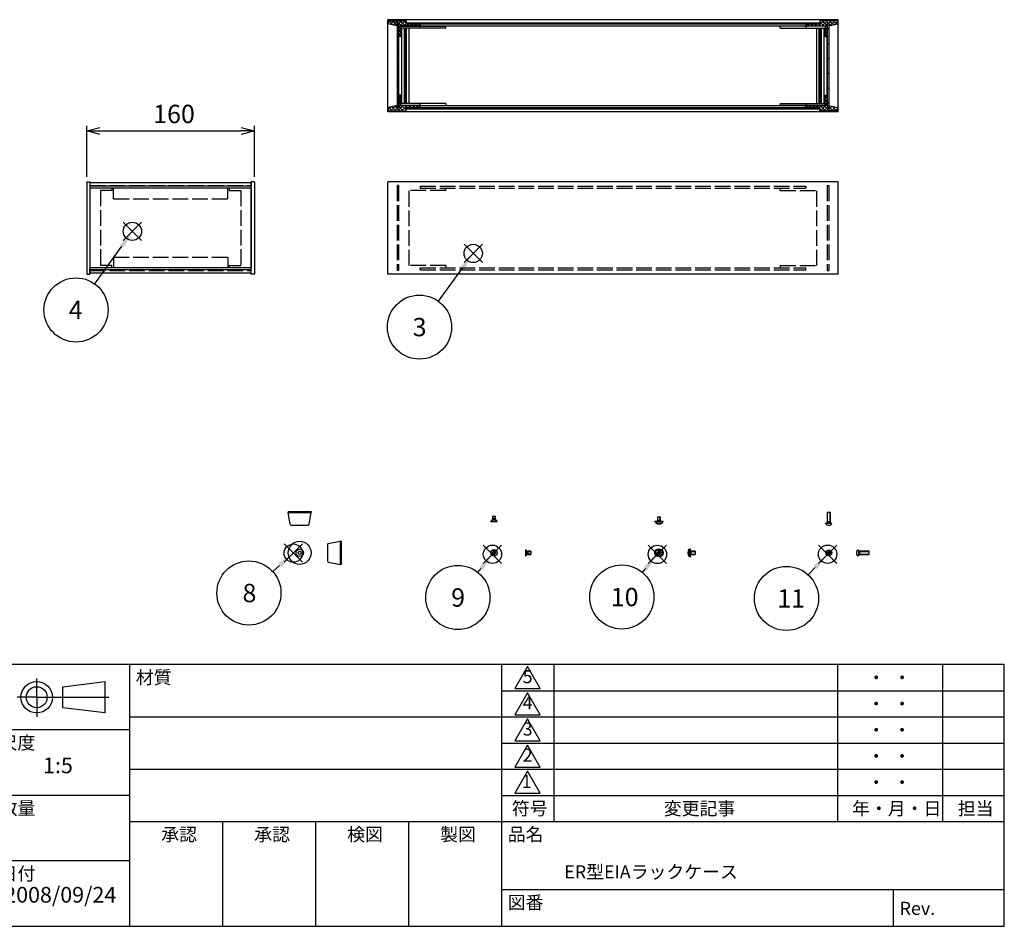
# Model space of a CAD drawing. Extents: x -78 to 2237, y -691 to 1413.
# Drawn here: x 1075 to 2015, y 0 to 866 of the extents above; entities that cross this region are included whole.
import ezdxf
from ezdxf.enums import TextEntityAlignment as Align

# ---------------------------------------------------------------- set-up
doc = ezdxf.new("R2010")
doc.units = 0
doc.header["$LTSCALE"] = 5
doc.linetypes.add('AM_ISO02W050X2', pattern=[3.75, 3, -0.75])
doc.linetypes.add('GEN7A', pattern=[6.875, 4.75, -0.875, 0.375, -0.875])
doc.layers.get('0').update_dxf_attribs({"linetype": 'CONTINUOUS'})
doc.layers.get('DEFPOINTS').update_dxf_attribs({"linetype": 'CONTINUOUS'})
for name, color, linetype in [('7A', 4, 'GEN7A'), ('AM_12', 7, 'CONTINUOUS'), ('AM_5', 3, 'CONTINUOUS'), ('AM_8', 1, 'CONTINUOUS'), ('RAHM2', 1, 'CONTINUOUS'), ('側板', 7, 'CONTINUOUS'), ('側板0', 7, 'AM_ISO02W050X2'), ('固定金具', 6, 'CONTINUOUS'), ('固定金具0', 6, 'AM_ISO02W050X2'), ('天板', 3, 'CONTINUOUS'), ('底板', 4, 'CONTINUOUS'), ('ｺ_ﾑ足', 8, 'CONTINUOUS'), ('ﾋ_ｽ', 8, 'CONTINUOUS'), ('ﾋ_ｽ0', 8, 'AM_ISO02W050X2'), ('ﾌﾚ_ﾑ', 2, 'CONTINUOUS'), ('ﾌﾚ_ﾑ0', 2, 'AM_ISO02W050X2'), ('ﾌﾛﾝﾄﾊ_ﾈﾙ', 7, 'CONTINUOUS'), ('ﾘﾔﾊ_ﾈﾙ', 5, 'CONTINUOUS'), ('ﾘﾔﾊ_ﾈﾙ0', 5, 'AM_ISO02W050X2')]:
    doc.layers.add(name, color=color, linetype=linetype)
doc.styles.add('ACISOTS', font='isocp.shx', dxfattribs={"height": 1, "bigfont": 'extfont.shx'})
doc.styles.get("Standard").update_dxf_attribs({"font": 'ISOCP.SHX', "bigfont": 'EXTFONT.SHX'})
doc.dimstyles.get("Standard").update_dxf_attribs({"dimtxt": 0.18, "dimasz": 0.18, "dimexe": 0.18, "dimexo": 0.0625, "dimgap": 0.09, "dimtad": 0, "dimtih": 1, "dimtoh": 1, "dimzin": 0, "dimcen": 0.09, "dimazin": 3, "dimtfac": 1, "dimtofl": 0, "dimtmove": 0, "dimatfit": 3})

# ---------------------------------------------------------------- blocks, each defined once
blk = doc.blocks.new('*U96')
at = {"layer": 'RAHM2'}
blk.add_text('日付', height=2.5, dxfattribs=at).set_placement((-191.8, 8.8))
blk = doc.blocks.new('*U97')
at = {"layer": 'RAHM2'}
blk.add_text('尺度', height=2.5, dxfattribs=at).set_placement((-191.8, 33.8))
blk = doc.blocks.new('*U98')
at = {"layer": 'RAHM2'}
blk.add_text('数量', height=2.5, dxfattribs=at).set_placement((-191.8, 21.3))
blk = doc.blocks.new('*U100')
at = {"layer": 'RAHM2'}
blk.add_text('材質', height=2.5, dxfattribs=at).set_placement((-165.8, 46.3))
blk = doc.blocks.new('*U102')
at = {"layer": 'RAHM2'}
blk.add_text('承認', height=2.5, dxfattribs=at).set_placement((-160.94, 16.3))
blk = doc.blocks.new('*U103')
at = {"layer": 'RAHM2'}
blk.add_text('承認', height=2.5, dxfattribs=at).set_placement((-143.19, 16.3))
blk = doc.blocks.new('*U104')
at = {"layer": 'RAHM2'}
blk.add_text('検図', height=2.5, dxfattribs=at).set_placement((-125.44, 16.3))
blk = doc.blocks.new('*U105')
at = {"layer": 'RAHM2'}
blk.add_text('製図', height=2.5, dxfattribs=at).set_placement((-107.69, 16.3))
blk = doc.blocks.new('*U106')
at = {"layer": 'RAHM2'}
blk.add_text('Rev.', height=2.5, dxfattribs=at).set_placement((-19.98, 2.18))
blk = doc.blocks.new('*U107')
at = {"layer": 'RAHM2'}
blk.add_text('図番', height=2.5, dxfattribs=at).set_placement((-94.8, 3.3))
blk = doc.blocks.new('*U108')
at = {"layer": 'RAHM2'}
blk.add_text('符号', height=2.5, dxfattribs=at).set_placement((-94, 21.25))
blk = doc.blocks.new('*U109')
at = {"layer": 'RAHM2'}
blk.add_text('品名', height=2.5, dxfattribs=at).set_placement((-94.8, 16.3))
blk = doc.blocks.new('*U110')
at = {"layer": 'RAHM2'}
blk.add_text('変更記事', height=2.5, dxfattribs=at).set_placement((-65, 21.25))
blk = doc.blocks.new('*U111')
at = {"layer": 'RAHM2'}
blk.add_text('・  ・   ', height=2.5, dxfattribs=at).set_placement((-26.16, 31.25))
blk = doc.blocks.new('*U112')
at = {"layer": 'RAHM2'}
blk.add_text('年・月・日', height=2.5, dxfattribs=at).set_placement((-29.06, 21.25))
blk = doc.blocks.new('*U113')
at = {"layer": 'RAHM2'}
blk.add_text('担当', height=2.5, dxfattribs=at).set_placement((-8.88, 21.25))
blk = doc.blocks.new('*U114')
at = {"layer": 'RAHM2'}
blk.add_text('・  ・   ', height=2.5, dxfattribs=at).set_placement((-26.16, 41.25))
blk = doc.blocks.new('*U115')
at = {"layer": 'RAHM2'}
blk.add_text('・  ・   ', height=2.5, dxfattribs=at).set_placement((-26.16, 36.25))
blk = doc.blocks.new('*U116')
at = {"layer": 'RAHM2'}
blk.add_text('・  ・   ', height=2.5, dxfattribs=at).set_placement((-26.16, 46.25))
blk = doc.blocks.new('*U117')
at = {"layer": 'RAHM2'}
blk.add_text('・  ・   ', height=2.5, dxfattribs=at).set_placement((-26.16, 26.25))
blk = doc.blocks.new('TK-TITLE')
for p, q in [((0, 50), (-193, 50)), ((-167, 50), (-167, 0)), ((-96, 50), (-96, 0)), ((0, 0), (0, 50)), ((-179.72, 45.75), (-171.72, 46.75)), ((-179.72, 41.75), (-179.72, 45.75)), ((-171.72, 46.75), (-171.72, 40.75)), ((-171.72, 40.75), (-179.72, 41.75)), ((-167, 40), (-96, 40)), ((-167, 37.5), (-193, 37.5)), ((-167, 30), (-96, 30)), ((-167, 25), (-193, 25)), ((-167, 20), (-96, 20)), ((-149.25, 20), (-149.25, 0)), ((-131.5, 20), (-131.5, 0)), ((-113.75, 20), (-113.75, 0)), ((-96, 20), (0, 20)), ((-167, 12.5), (-193, 12.5)), ((-96, 7), (0, 7)), ((-21.18, 0), (-21.18, 7)), ((-193, 0), (0, 0))]:
    blk.add_line(p, q)
for radius in [3, 2]:
    blk.add_circle((-184.72, 43.75), radius)
at = {"layer": '7A'}
for q in [(-184.72, 47.32), (-188.44, 43.75), (-170.94, 43.75), (-184.72, 40.04)]:
    blk.add_line((-184.72, 43.75), q, dxfattribs=at)
at = {"layer": 'RAHM2'}
for p, q in [((-91, 49.6), (-93.42, 45.4)), ((-88.58, 45.4), (-91, 49.6)), ((-86, 50), (-86, 20)), ((-31.82, 50), (-31.82, 20)), ((-11.82, 50), (-11.82, 20)), ((-93.42, 45.4), (-88.58, 45.4)), ((-96, 45), (0, 45)), ((-91, 44.6), (-93.42, 40.4)), ((-88.58, 40.4), (-91, 44.6)), ((-96, 40), (0, 40)), ((-93.42, 40.4), (-88.58, 40.4)), ((-91, 39.6), (-93.42, 35.4)), ((-88.58, 35.4), (-91, 39.6)), ((-96, 35), (0, 35)), ((-93.42, 35.4), (-88.58, 35.4)), ((-91, 34.6), (-93.42, 30.4)), ((-88.58, 30.4), (-91, 34.6)), ((-93.42, 30.4), (-88.58, 30.4)), ((-96, 30), (0, 30)), ((-91, 29.6), (-93.42, 25.4)), ((-88.58, 25.4), (-91, 29.6)), ((-96, 25), (0, 25)), ((-93.42, 25.4), (-88.58, 25.4))]:
    blk.add_line(p, q, dxfattribs=at)
at = {"layer": '固定金具'}
for name in ['*U100', '*U116', '*U114', '*U115', '*U97', '*U111', '*U117', '*U98', '*U108', '*U110', '*U112', '*U113', '*U102', '*U103', '*U104', '*U105', '*U109', '*U96', '*U107', '*U106']:
    blk.add_blockref(name, (0, 0), dxfattribs=at)
for tag, p, height in [('GEN-TITLE-MAT1', (-148.96, 43.3), 3), ('GEN-TITLE-MAT2', (-148.96, 33.3), 3), ('GEN-TITLE-DES1', (-84.14, 12.83), 3.5), ('GEN-TITLE-DES2', (-84, 9.15), 2.5), ('GEN-TITLE-NR1', (-84, 2), 3), ('GEN-TITLE-NR2', (-8, 1.71), 2.5)]:
    blk.add_attdef(tag, p, '', height=height)
for tag, p in [('GEN-TITLE-SCA', (-177.82, 28.3)), ('GEN-TITLE-QTY', (-175.61, 15.8))]:
    blk.add_attdef(tag, text='', height=3).set_placement(p, align=Align.BOTTOM_RIGHT)
blk.add_attdef('GEN-TITLE-DAT', text='', height=3).set_placement((-180.22, 3.59), align=Align.BOTTOM_CENTER)
at = {"layer": 'RAHM2'}
for s, p in [('5', (-91, 45.65)), ('4', (-91, 40.65)), ('3', (-91, 35.65)), ('2', (-91, 30.65)), ('1', (-91.19, 25.65))]:
    blk.add_text(s, height=2.5, dxfattribs=at).set_placement(p, align=Align.BOTTOM_CENTER)
blk = doc.blocks.new('*S31')
at = {"layer": 'AM_12', "color": 4}
for p, q in [((1499.27, 633.8), (1516.77, 651.3)), ((1499.27, 651.3), (1516.77, 633.8))]:
    blk.add_line(p, q, dxfattribs=at)
blk.add_circle((1508.02, 642.55), 8.75, dxfattribs=at)
blk = doc.blocks.new('*U139')
at = {"layer": 'AM_5', "color": 7, "style": 'ACISOTS'}
blk.add_text('3', height=17.5, dxfattribs=at).set_placement((1450.29, 563.48))
blk = doc.blocks.new('*S32')
at = {"layer": 'AM_5', "color": 3}
blk.add_line((1474.81, 596.98), (1497.71, 628.4), dxfattribs=at)
blk.add_circle((1456.77, 572.23), 30.62, dxfattribs=at)
blk.add_trace([(1499.57, 627.05), (1495.85, 629.76), (1508.02, 642.55)], dxfattribs=at)
at = {"layer": '固定金具'}
blk.add_blockref('*U139', (0, 0), dxfattribs=at)
blk = doc.blocks.new('*S33')
at = {"layer": 'AM_12', "color": 4}
for p, q in [((1173.98, 654.9), (1191.48, 672.4)), ((1173.98, 672.4), (1191.48, 654.9))]:
    blk.add_line(p, q, dxfattribs=at)
blk.add_circle((1182.73, 663.65), 8.75, dxfattribs=at)
blk = doc.blocks.new('*U140')
at = {"layer": 'AM_5', "color": 7, "style": 'ACISOTS'}
blk.add_text('4', height=17.5, dxfattribs=at).set_placement((1121.93, 579.85))
blk = doc.blocks.new('*S34')
at = {"layer": 'AM_5', "color": 3}
blk.add_line((1146.77, 613.49), (1172.53, 649.43), dxfattribs=at)
blk.add_circle((1128.93, 588.6), 30.62, dxfattribs=at)
blk.add_trace([(1174.41, 648.09), (1170.66, 650.77), (1182.73, 663.65)], dxfattribs=at)
at = {"layer": '固定金具'}
blk.add_blockref('*U140', (0, 0), dxfattribs=at)
blk = doc.blocks.new('*S39')
at = {"layer": 'AM_12', "color": 4}
for p, q in [((1327.56, 347.63), (1345.06, 365.13)), ((1327.56, 365.13), (1345.06, 347.63))]:
    blk.add_line(p, q, dxfattribs=at)
blk.add_circle((1336.31, 356.38), 8.75, dxfattribs=at)
blk = doc.blocks.new('*U143')
at = {"layer": 'AM_5', "color": 7, "style": 'ACISOTS'}
blk.add_text('8', height=17.5, dxfattribs=at).set_placement((1287.84, 309.54))
blk = doc.blocks.new('*S40')
at = {"layer": 'AM_5', "color": 3}
blk.add_line((1316.73, 338.77), (1323.3, 344.68), dxfattribs=at)
blk.add_circle((1293.96, 318.29), 30.62, dxfattribs=at)
blk.add_trace([(1324.84, 342.96), (1321.76, 346.39), (1336.31, 356.38)], dxfattribs=at)
at = {"layer": '固定金具'}
blk.add_blockref('*U143', (0, 0), dxfattribs=at)
blk = doc.blocks.new('A$C50AE65D7')
at = {"layer": 'ﾋ_ｽ'}
for p, q in [((-0.5, 3.15), (-1.8, 3.04)), ((-1.8, 3.04), (-1.8, -3.04)), ((-0.5, -3.9), (-0.5, 3.9)), ((-0.5, 3.9), (0, 3.9)), ((0, -3.9), (0, 3.9)), ((0, 1.32), (0.75, 1.5)), ((4.5, 1.5), (0.75, 1.5)), ((0.75, -1.5), (0.75, 1.5)), ((4.5, 1.5), (4.5, -1.5)), ((-0.5, -3.15), (-1.8, -3.04)), ((-0.5, -3.9), (0, -3.9)), ((0, -1.32), (0.75, -1.5)), ((0.75, -1.5), (4.5, -1.5))]:
    blk.add_line(p, q, dxfattribs=at)
blk.add_arc((5.58, 0), 7.98, 157.64346, 202.35654, dxfattribs=at)
at = {"layer": 'ﾋ_ｽ0'}
for p, q in [((0, 1.2), (4.5, 1.2)), ((0, -1.2), (4.5, -1.2))]:
    blk.add_line(p, q, dxfattribs=at)
blk = doc.blocks.new('A$C39DF21C5')
at = {"layer": 'ﾋ_ｽ'}
for p, q in [((-1.85, -0.42), (-1.85, 0.42)), ((-1.85, 0.42), (-1.6, 0.42)), ((-0.42, 1.6), (-0.42, 1.85)), ((-0.42, 1.85), (0.42, 1.85)), ((0.42, 1.85), (0.42, 1.6)), ((1.6, 0.42), (1.85, 0.42)), ((1.85, 0.42), (1.85, -0.42)), ((-1.6, -0.42), (-1.85, -0.42)), ((-0.42, -1.85), (-0.42, -1.6)), ((0.42, -1.85), (-0.42, -1.85)), ((0.42, -1.6), (0.42, -1.85)), ((1.85, -0.42), (1.6, -0.42))]:
    blk.add_line(p, q, dxfattribs=at)
for radius in [3.9, 3.15]:
    blk.add_circle((0, 0), radius, dxfattribs=at)
for centre, start, end in [((-1.6, 1.6), 270, 0), ((1.6, 1.6), 180, 270), ((-1.6, -1.6), 0, 90), ((1.6, -1.6), 90, 180)]:
    blk.add_arc(centre, 1.18, start, end, dxfattribs=at)
blk = doc.blocks.new('A$C52644786')
at = {"layer": 'ﾋ_ｽ'}
for p, q in [((0, 3), (0, -3)), ((0, 3), (0.25, 3)), ((1.91, 1.34), (0.25, 3)), ((0.25, -3), (0.25, 3)), ((2.75, 1.5), (2.04, 1.26)), ((5, 1.5), (2.75, 1.5)), ((2.75, -1.5), (2.75, 1.5)), ((5, 1.5), (5, -1.5)), ((0, -3), (0.25, -3)), ((0.25, -3), (1.91, -1.34)), ((2.04, -1.26), (2.75, -1.5)), ((2.75, -1.5), (5, -1.5))]:
    blk.add_line(p, q, dxfattribs=at)
for centre, start, end in [((2.12, 1.55), 225, 270), ((2.12, -1.55), 90, 135)]:
    blk.add_arc(centre, 0.3, start, end, dxfattribs=at)
at = {"layer": 'ﾋ_ｽ0'}
for p, q in [((1.75, -1.5), (1.75, 1.5)), ((2.12, 1.25), (5, 1.25)), ((5, -1.25), (2.12, -1.25))]:
    blk.add_line(p, q, dxfattribs=at)
blk = doc.blocks.new('A$C768F0215')
at = {"layer": 'ﾋ_ｽ'}
for p, q in [((-1.8, 0.41), (-1.55, 0.41)), ((-1.8, -0.41), (-1.8, 0.41)), ((-0.41, 1.55), (-0.41, 1.8)), ((-0.41, 1.8), (0.41, 1.8)), ((0.41, 1.8), (0.41, 1.55)), ((1.55, 0.41), (1.8, 0.41)), ((1.8, 0.41), (1.8, -0.41)), ((-1.55, -0.41), (-1.8, -0.41)), ((-0.41, -1.8), (-0.41, -1.55)), ((0.41, -1.8), (-0.41, -1.8)), ((0.41, -1.55), (0.41, -1.8)), ((1.8, -0.41), (1.55, -0.41))]:
    blk.add_line(p, q, dxfattribs=at)
blk.add_circle((0, 0), 3, dxfattribs=at)
for centre, start, end in [((-1.55, 1.55), 270, 0), ((1.55, 1.55), 180, 270), ((-1.55, -1.55), 0, 90), ((1.55, -1.55), 90, 180)]:
    blk.add_arc(centre, 1.15, start, end, dxfattribs=at)
blk = doc.blocks.new('A$C0F2A7595')
at = {"layer": 'ﾋ_ｽ'}
for p, q in [((-1.8, -0.41), (-1.8, 0.41)), ((-1.8, 0.41), (-1.55, 0.41)), ((-0.41, 1.8), (0.41, 1.8)), ((-0.41, 1.55), (-0.41, 1.8)), ((0.41, 1.8), (0.41, 1.55)), ((1.55, 0.41), (1.8, 0.41)), ((1.8, 0.41), (1.8, -0.41)), ((-1.55, -0.41), (-1.8, -0.41)), ((-0.41, -1.8), (-0.41, -1.55)), ((0.41, -1.8), (-0.41, -1.8)), ((0.41, -1.55), (0.41, -1.8)), ((1.8, -0.41), (1.55, -0.41))]:
    blk.add_line(p, q, dxfattribs=at)
blk.add_circle((0, 0), 2.75, dxfattribs=at)
for centre, start, end in [((-1.55, 1.55), 270, 0), ((1.55, 1.55), 180, 270), ((-1.55, -1.55), 0, 90), ((1.55, -1.55), 90, 180)]:
    blk.add_arc(centre, 1.15, start, end, dxfattribs=at)
blk = doc.blocks.new('A$C07ED1ECE')
at = {"layer": 'ﾋ_ｽ'}
for p, q in [((-0.85, 2.68), (0, 2.75)), ((0, 2.75), (0, -2.75)), ((0.12, 1.23), (1.25, 1.5)), ((10, 1.5), (1.25, 1.5)), ((1.25, -1.5), (1.25, 1.5)), ((10, -1.5), (10, 1.5)), ((-0.85, -2.68), (0, -2.75)), ((0.12, -1.23), (1.25, -1.5)), ((1.25, -1.5), (10, -1.5))]:
    blk.add_line(p, q, dxfattribs=at)
for centre, radius, start, end in [((5, 0), 7, 163.74297, 196.25703), ((-0.76, 1.68), 1, 95, 163.74297), ((0.1, 1.33), 0.1, 180, 283.49573), ((-0.76, -1.68), 1, 196.25703, 265), ((0.1, -1.33), 0.1, 76.50427, 180)]:
    blk.add_arc(centre, radius, start, end, dxfattribs=at)
at = {"layer": 'ﾋ_ｽ0'}
for p, q in [((0, 1.2), (10, 1.2)), ((0, -1.2), (10, -1.2))]:
    blk.add_line(p, q, dxfattribs=at)
blk = doc.blocks.new('*S41')
at = {"layer": 'AM_12', "color": 4}
for p, q in [((1517.71, 346.51), (1535.21, 364.01)), ((1517.71, 364.01), (1535.21, 346.51))]:
    blk.add_line(p, q, dxfattribs=at)
blk.add_circle((1526.46, 355.26), 8.75, dxfattribs=at)
blk = doc.blocks.new('*U144')
at = {"layer": 'AM_5', "color": 7, "style": 'ACISOTS'}
blk.add_text('9', height=17.5, dxfattribs=at).set_placement((1487.02, 305.28))
blk = doc.blocks.new('*S42')
at = {"layer": 'AM_5', "color": 3}
blk.add_line((1512.59, 337.93), (1515.52, 341.6), dxfattribs=at)
blk.add_circle((1493.44, 314.03), 30.62, dxfattribs=at)
blk.add_trace([(1517.32, 340.16), (1513.73, 343.04), (1526.46, 355.26)], dxfattribs=at)
at = {"layer": '固定金具'}
blk.add_blockref('*U144', (0, 0), dxfattribs=at)
blk = doc.blocks.new('*S43')
at = {"layer": 'AM_12', "color": 4}
for p, q in [((1675.15, 346.4), (1692.65, 363.9)), ((1675.15, 363.9), (1692.65, 346.4))]:
    blk.add_line(p, q, dxfattribs=at)
blk.add_circle((1683.9, 355.15), 8.75, dxfattribs=at)
blk = doc.blocks.new('*U145')
at = {"layer": 'AM_5', "color": 7, "style": 'ACISOTS'}
blk.add_text('10', height=17.5, dxfattribs=at).set_placement((1639.38, 305.69))
blk = doc.blocks.new('*S44')
at = {"layer": 'AM_5', "color": 3}
blk.add_line((1669.52, 337.94), (1672.68, 341.72), dxfattribs=at)
blk.add_circle((1649.89, 314.44), 30.62, dxfattribs=at)
blk.add_trace([(1674.45, 340.25), (1670.91, 343.2), (1683.9, 355.15)], dxfattribs=at)
at = {"layer": '固定金具'}
blk.add_blockref('*U145', (0, 0), dxfattribs=at)
blk = doc.blocks.new('*S45')
at = {"layer": 'AM_12', "color": 4}
for p, q in [((1837.54, 346.59), (1855.04, 364.09)), ((1837.54, 364.09), (1855.04, 346.59))]:
    blk.add_line(p, q, dxfattribs=at)
blk.add_circle((1846.29, 355.34), 8.75, dxfattribs=at)
blk = doc.blocks.new('*U146')
at = {"layer": 'AM_5', "color": 7, "style": 'ACISOTS'}
blk.add_text('11', height=17.5, dxfattribs=at).set_placement((1798.29, 304.37))
blk = doc.blocks.new('*S46')
at = {"layer": 'AM_5', "color": 3}
blk.add_line((1827.89, 335.55), (1834.37, 342.52), dxfattribs=at)
blk.add_circle((1807.04, 313.12), 30.62, dxfattribs=at)
blk.add_trace([(1836.06, 340.95), (1832.69, 344.09), (1846.29, 355.34)], dxfattribs=at)
at = {"layer": '固定金具'}
blk.add_blockref('*U146', (0, 0), dxfattribs=at)
blk = doc.blocks.new('*X118')
at = {"color": 0}
for p, q in [((1837.51, 859.78), (1842.51, 864.78)), ((1841.04, 859.78), (1846.04, 864.78)), ((1846, 859.94), (1841.17, 864.78)), ((1847.2, 862.28), (1844.7, 864.78)), ((1847.08, 862.28), (1849.58, 864.78)), ((1852.15, 860.87), (1848.24, 864.78)), ((1848.27, 859.94), (1853.11, 864.78)), ((1855.01, 861.55), (1851.77, 864.78)), ((1856, 864.09), (1855.31, 864.78)), ((1828.49, 859.78), (1826.49, 861.78)), ((1826.9, 859.78), (1828.9, 861.78)), ((1832.02, 859.78), (1830.02, 861.78)), ((1830.44, 859.78), (1832.44, 861.78)), ((1835.56, 859.78), (1833.56, 861.78)), ((1833.97, 859.78), (1835.97, 861.78)), ((1839.09, 859.78), (1837.09, 861.78)), ((1842.63, 859.78), (1839, 863.41)), ((1844, 859.21), (1846, 861.21)), ((1846, 856.41), (1844, 858.41)), ((1844, 855.67), (1846, 857.67)), ((1849.3, 860.19), (1847.6, 861.88)), ((1852.91, 861.05), (1856, 864.14)), ((1846, 852.87), (1844, 854.87)), ((1844, 852.14), (1846, 854.14)), ((1845.56, 849.78), (1844, 851.34)), ((1845.18, 849.78), (1846, 850.6))]:
    blk.add_line(p, q, dxfattribs=at)
blk = doc.blocks.new('*X119')
at = {"color": 0}
for p, q in [((1846, 791.2), (1844, 793.2)), ((1844, 790.46), (1846, 792.46)), ((1846, 787.66), (1844, 789.66)), ((1826, 783.07), (1826.72, 783.78)), ((1827.13, 781.78), (1826, 782.91)), ((1828.26, 781.78), (1830.26, 783.78)), ((1830.67, 781.78), (1828.67, 783.78)), ((1831.79, 781.78), (1833.79, 783.78)), ((1834.2, 781.78), (1832.2, 783.78)), ((1835.33, 781.78), (1837.33, 783.78)), ((1837.74, 781.78), (1835.74, 783.78)), ((1838.86, 781.78), (1840.86, 783.78)), ((1840.74, 778.78), (1839, 780.52)), ((1844.27, 778.78), (1839.27, 783.78)), ((1839.4, 778.78), (1846, 785.39)), ((1847.81, 778.78), (1842.81, 783.78)), ((1842.93, 778.78), (1846, 781.85)), ((1844, 786.92), (1846, 788.92)), ((1846, 784.12), (1844, 786.12)), ((1846.47, 778.78), (1850.73, 783.04)), ((1847.6, 783.45), (1847.87, 783.72)), ((1851.35, 778.78), (1847.6, 782.52)), ((1850, 778.78), (1853.58, 782.36)), ((1854.88, 778.78), (1850.59, 783.07)), ((1853.54, 778.78), (1856, 781.25)), ((1856, 781.2), (1855.23, 781.97))]:
    blk.add_line(p, q, dxfattribs=at)
blk = doc.blocks.new('*X120')
at = {"color": 0}
for p, q in [((1426.9, 862.84), (1428.85, 864.78)), ((1431.63, 860.66), (1427.51, 864.78)), ((1428.91, 861.31), (1432.38, 864.78)), ((1435.3, 860.52), (1431.04, 864.78)), ((1431.76, 860.63), (1435.92, 864.78)), ((1439.58, 859.78), (1434.58, 864.78)), ((1436.9, 858.7), (1442.99, 864.78)), ((1436.9, 862.23), (1439.46, 864.78)), ((1443.11, 859.78), (1438.11, 864.78)), ((1443.9, 862.53), (1441.65, 864.78)), ((1426.99, 861.76), (1426.9, 861.85)), ((1434.62, 859.95), (1435.3, 860.63)), ((1438.9, 856.92), (1436.9, 858.92)), ((1436.9, 855.16), (1438.9, 857.16)), ((1438.9, 853.39), (1436.9, 855.39)), ((1441.53, 859.78), (1443.9, 862.16)), ((1446.65, 859.78), (1444.65, 861.78)), ((1445.06, 859.78), (1447.06, 861.78)), ((1450.19, 859.78), (1448.19, 861.78)), ((1448.6, 859.78), (1450.6, 861.78)), ((1453.72, 859.78), (1451.72, 861.78)), ((1452.13, 859.78), (1454.13, 861.78)), ((1456.9, 860.14), (1455.26, 861.78)), ((1455.67, 859.78), (1456.9, 861.02)), ((1436.9, 851.62), (1438.9, 853.62)), ((1438.9, 849.85), (1436.9, 851.85)), ((1438.6, 849.78), (1438.9, 850.09))]:
    blk.add_line(p, q, dxfattribs=at)
blk = doc.blocks.new('*X121')
at = {"color": 0}
for p, q in [((1436.9, 793.48), (1437.2, 793.78)), ((1438.9, 791.71), (1436.9, 793.71)), ((1436.9, 789.95), (1438.9, 791.95)), ((1438.9, 788.17), (1436.9, 790.17)), ((1426.9, 779.95), (1429.31, 782.36)), ((1430.62, 778.78), (1427.48, 781.92)), ((1429.28, 778.78), (1433.95, 783.46)), ((1434.15, 778.78), (1430.34, 782.6)), ((1432.81, 778.78), (1435.31, 781.28)), ((1437.69, 778.78), (1433.19, 783.28)), ((1436.35, 778.78), (1441.35, 783.78)), ((1436.9, 786.41), (1438.9, 788.41)), ((1438.9, 784.64), (1436.9, 786.64)), ((1436.9, 782.88), (1438.9, 784.88)), ((1441.22, 778.78), (1436.9, 783.1)), ((1443.9, 779.64), (1439.76, 783.78)), ((1439.88, 778.78), (1444.88, 783.78)), ((1445.29, 781.78), (1443.29, 783.78)), ((1446.42, 781.78), (1448.42, 783.78)), ((1448.83, 781.78), (1446.83, 783.78)), ((1449.95, 781.78), (1451.95, 783.78)), ((1452.37, 781.78), (1450.37, 783.78)), ((1453.49, 781.78), (1455.49, 783.78)), ((1455.9, 781.78), (1453.9, 783.78)), ((1427.08, 778.78), (1426.9, 778.96)), ((1443.42, 778.78), (1443.9, 779.27))]:
    blk.add_line(p, q, dxfattribs=at)
blk = doc.blocks.new('*X122')
at = {"color": 0}
for p, q in [((1448.19, 861.78), (1447.19, 862.78)), ((1458.79, 861.78), (1457.79, 862.78)), ((1469.4, 861.78), (1468.4, 862.78)), ((1480.01, 861.78), (1479.01, 862.78)), ((1490.61, 861.78), (1489.61, 862.78)), ((1501.22, 861.78), (1500.22, 862.78)), ((1511.83, 861.78), (1510.83, 862.78)), ((1522.43, 861.78), (1521.43, 862.78)), ((1533.04, 861.78), (1532.04, 862.78)), ((1543.64, 861.78), (1542.64, 862.78)), ((1554.25, 861.78), (1553.25, 862.78)), ((1564.86, 861.78), (1563.86, 862.78)), ((1575.46, 861.78), (1574.46, 862.78)), ((1586.07, 861.78), (1585.07, 862.78)), ((1596.68, 861.78), (1595.68, 862.78)), ((1607.28, 861.78), (1606.28, 862.78)), ((1617.89, 861.78), (1616.89, 862.78)), ((1628.5, 861.78), (1627.5, 862.78)), ((1639.1, 861.78), (1638.1, 862.78)), ((1649.71, 861.78), (1648.71, 862.78)), ((1660.32, 861.78), (1659.32, 862.78)), ((1670.92, 861.78), (1669.92, 862.78)), ((1681.53, 861.78), (1680.53, 862.78)), ((1692.14, 861.78), (1691.14, 862.78)), ((1702.74, 861.78), (1701.74, 862.78)), ((1713.35, 861.78), (1712.35, 862.78)), ((1723.96, 861.78), (1722.96, 862.78)), ((1734.56, 861.78), (1733.56, 862.78)), ((1745.17, 861.78), (1744.17, 862.78)), ((1755.78, 861.78), (1754.78, 862.78)), ((1766.38, 861.78), (1765.38, 862.78)), ((1776.99, 861.78), (1775.99, 862.78)), ((1787.6, 861.78), (1786.6, 862.78)), ((1798.2, 861.78), (1797.2, 862.78)), ((1808.81, 861.78), (1807.81, 862.78)), ((1819.42, 861.78), (1818.42, 862.78)), ((1830.02, 861.78), (1829.02, 862.78))]:
    blk.add_line(p, q, dxfattribs=at)
blk = doc.blocks.new('*X123')
at = {"color": 0}
for p, q in [((1453.37, 780.78), (1452.37, 781.78)), ((1463.97, 780.78), (1462.97, 781.78)), ((1474.58, 780.78), (1473.58, 781.78)), ((1485.19, 780.78), (1484.19, 781.78)), ((1495.79, 780.78), (1494.79, 781.78)), ((1506.4, 780.78), (1505.4, 781.78)), ((1517.01, 780.78), (1516.01, 781.78)), ((1527.61, 780.78), (1526.61, 781.78)), ((1538.22, 780.78), (1537.22, 781.78)), ((1548.83, 780.78), (1547.83, 781.78)), ((1559.43, 780.78), (1558.43, 781.78)), ((1570.04, 780.78), (1569.04, 781.78)), ((1580.64, 780.78), (1579.64, 781.78)), ((1591.25, 780.78), (1590.25, 781.78)), ((1601.86, 780.78), (1600.86, 781.78)), ((1612.46, 780.78), (1611.46, 781.78)), ((1623.07, 780.78), (1622.07, 781.78)), ((1633.68, 780.78), (1632.68, 781.78)), ((1644.28, 780.78), (1643.28, 781.78)), ((1654.89, 780.78), (1653.89, 781.78)), ((1665.5, 780.78), (1664.5, 781.78)), ((1676.1, 780.78), (1675.1, 781.78)), ((1686.71, 780.78), (1685.71, 781.78)), ((1697.32, 780.78), (1696.32, 781.78)), ((1707.92, 780.78), (1706.92, 781.78)), ((1718.53, 780.78), (1717.53, 781.78)), ((1729.14, 780.78), (1728.14, 781.78)), ((1739.74, 780.78), (1738.74, 781.78)), ((1750.35, 780.78), (1749.35, 781.78)), ((1760.96, 780.78), (1759.96, 781.78)), ((1771.56, 780.78), (1770.56, 781.78)), ((1782.17, 780.78), (1781.17, 781.78)), ((1792.78, 780.78), (1791.78, 781.78)), ((1803.38, 780.78), (1802.38, 781.78)), ((1813.99, 780.78), (1812.99, 781.78)), ((1824.6, 780.78), (1823.6, 781.78)), ((1835.2, 780.78), (1834.2, 781.78))]:
    blk.add_line(p, q, dxfattribs=at)
blk = doc.blocks.new('_OPEN30')
at = {"color": 0, "linetype": 'BYBLOCK'}
for p, q in [((-1, 0.268), (0, 0)), ((0, 0), (-1, -0.268)), ((0, 0), (-1, 0))]:
    blk.add_line(p, q, dxfattribs=at)
blk = doc.blocks.new('*U134')
at = {"layer": 'AM_5', "color": 2}
blk.add_text('160', height=17.5, dxfattribs=at).set_placement((1202.58, 767.03))
blk = doc.blocks.new('*D19')
at = {"layer": 'AM_5'}
for p, q in [((1139.21, 715.85), (1139.21, 764.53)), ((1299.21, 715.85), (1299.21, 764.53)), ((1151.71, 759.53), (1286.71, 759.53))]:
    blk.add_line(p, q, dxfattribs=at)
at = {"layer": 'DEFPOINTS', "color": 0}
for p in [(1299.21, 759.53), (1139.21, 710.85), (1299.21, 710.85)]:
    blk.add_point(p, dxfattribs=at)
at = {"layer": 'AM_5', "xscale": 12.5, "yscale": 12.5, "zscale": 12.5, "rotation": 180}
blk.add_blockref('_OPEN30', (1139.21, 759.53), dxfattribs=at)
at = {"layer": 'AM_5', "xscale": 12.5, "yscale": 12.5, "zscale": 12.5}
blk.add_blockref('_OPEN30', (1299.21, 759.53), dxfattribs=at)
at = {"layer": '固定金具'}
blk.add_blockref('*U134', (0, 0), dxfattribs=at)
blk = doc.blocks.new('ゴム足')
at = {"layer": 'ｺ_ﾑ足'}
for radius in [11, 3.5, 1.5]:
    blk.add_circle((0, 0), radius, dxfattribs=at)
blk = doc.blocks.new('ゴム足1')
at = {"layer": 'ｺ_ﾑ足'}
for p, q in [((0.83, 9.03), (12, 11)), ((13, 11), (12, 11)), ((12, 11), (12, -11)), ((13, 11), (13, -11)), ((0, 8.04), (0, -8.04)), ((0.83, -9.03), (12, -11)), ((13, -11), (12, -11))]:
    blk.add_line(p, q, dxfattribs=at)
for centre, start, end in [((1, 8.04), 100, 180), ((1, -8.04), 180, 260)]:
    blk.add_arc(centre, 1, start, end, dxfattribs=at)
blk = doc.blocks.new('ゴム足2')
at = {"layer": 'ｺ_ﾑ足'}
for p, q in [((-11, 13), (11, 13)), ((-11, 13), (-11, 12)), ((-11, 12), (11, 12)), ((-9.03, 0.83), (-11, 12)), ((9.03, 0.83), (11, 12)), ((11, 13), (11, 12)), ((-8.04, 0), (8.04, 0))]:
    blk.add_line(p, q, dxfattribs=at)
for centre, start, end in [((-8.04, 1), 190, 270), ((8.04, 1), 270, 350)]:
    blk.add_arc(centre, 1, start, end, dxfattribs=at)
blk = doc.blocks.new('*X135')
at = {"color": 0}
for p, q in [((1846.05, 856.1), (1847.55, 857.6)), ((1846.05, 841.96), (1847.55, 843.46)), ((1846.05, 827.82), (1847.55, 829.32)), ((1846.05, 813.68), (1847.55, 815.18)), ((1846.05, 799.54), (1847.55, 801.04)), ((1846.05, 785.39), (1847.55, 786.89))]:
    blk.add_line(p, q, dxfattribs=at)
blk = doc.blocks.new('*X136')
at = {"color": 0}
for p, q in [((1435.35, 860.68), (1436.85, 862.18)), ((1435.35, 843), (1436.85, 844.5)), ((1435.35, 825.33), (1436.85, 826.83)), ((1435.35, 807.65), (1436.85, 809.15)), ((1435.35, 789.97), (1436.85, 791.47))]:
    blk.add_line(p, q, dxfattribs=at)

msp = doc.modelspace()

# ---------------------------------------------------------------- linework, layer by layer
at = {"layer": '側板'}
for p, q in [((1436.854, 862.283), (1435.354, 862.283)), ((1435.354, 862.283), (1435.354, 781.283)), ((1436.854, 862.283), (1436.854, 781.283)), ((1846.054, 862.283), (1847.554, 862.283)), ((1846.054, 862.283), (1846.054, 781.283)), ((1847.554, 862.283), (1847.554, 781.283)), ((1436.854, 781.283), (1435.354, 781.283)), ((1846.054, 781.283), (1847.554, 781.283))]:
    msp.add_line(p, q, dxfattribs=at)
at = {"layer": '側板0'}
for p, q in [((1142.21, 707.345), (1296.21, 707.345)), ((1142.21, 626.345), (1296.21, 626.345))]:
    msp.add_line(p, q, dxfattribs=at)
at = {"layer": '固定金具'}
for p, q in [((1436.954, 783.883), (1436.954, 859.683)), ((1436.954, 859.683), (1481.954, 859.683)), ((1481.954, 857.683), (1436.954, 857.683)), ((1439.954, 785.883), (1439.954, 857.683)), ((1442.404, 785.883), (1442.404, 857.683)), ((1443.704, 785.883), (1443.704, 857.683)), ((1444.504, 785.883), (1444.504, 857.683)), ((1446.954, 785.883), (1446.954, 857.683)), ((1456.954, 857.683), (1456.954, 859.683)), ((1481.954, 857.683), (1481.954, 859.683)), ((1800.954, 857.683), (1800.954, 859.683)), ((1845.954, 859.683), (1800.954, 859.683)), ((1800.954, 857.683), (1845.954, 857.683)), ((1825.954, 857.683), (1825.954, 859.683)), ((1835.954, 785.883), (1835.954, 857.683)), ((1838.404, 785.883), (1838.404, 857.683)), ((1839.204, 785.883), (1839.204, 857.683)), ((1840.504, 785.883), (1840.504, 857.683)), ((1842.954, 785.883), (1842.954, 857.683)), ((1845.954, 783.883), (1845.954, 859.683)), ((1481.954, 785.883), (1436.954, 785.883)), ((1436.954, 783.883), (1481.954, 783.883)), ((1456.954, 785.883), (1456.954, 783.883)), ((1481.954, 785.883), (1481.954, 783.883)), ((1800.954, 785.883), (1800.954, 783.883)), ((1800.954, 785.883), (1845.954, 785.883)), ((1845.954, 783.883), (1800.954, 783.883)), ((1825.954, 785.883), (1825.954, 783.883)), ((1296.21, 628.945), (1296.21, 704.745))]:
    msp.add_line(p, q, dxfattribs=at)
at = {"layer": '固定金具0'}
for p, q in [((1163.21, 702.745), (1152.21, 702.745)), ((1152.21, 702.745), (1152.21, 630.945)), ((1163.21, 704.745), (1163.21, 702.745)), ((1275.21, 704.745), (1275.21, 702.745)), ((1275.21, 702.745), (1286.21, 702.745)), ((1286.21, 702.745), (1286.21, 630.945)), ((1446.954, 630.945), (1446.954, 702.745)), ((1481.954, 702.745), (1446.954, 702.745)), ((1481.954, 702.745), (1481.954, 704.745)), ((1800.954, 702.745), (1800.954, 704.745)), ((1800.954, 702.745), (1835.954, 702.745)), ((1835.954, 630.945), (1835.954, 702.745)), ((1163.21, 630.945), (1152.21, 630.945)), ((1163.21, 628.945), (1163.21, 630.945)), ((1275.21, 628.945), (1275.21, 630.945)), ((1275.21, 630.945), (1286.21, 630.945)), ((1481.954, 630.945), (1446.954, 630.945)), ((1481.954, 630.945), (1481.954, 628.945)), ((1800.954, 630.945), (1800.954, 628.945)), ((1800.954, 630.945), (1835.954, 630.945))]:
    msp.add_line(p, q, dxfattribs=at)
at = {"layer": '天板'}
for p, q in [((1444.204, 862.783), (1838.704, 862.783)), ((1444.204, 861.783), (1444.204, 862.783)), ((1444.204, 861.783), (1838.704, 861.783)), ((1838.704, 861.783), (1838.704, 862.783))]:
    msp.add_line(p, q, dxfattribs=at)
at = {"layer": '底板'}
for p, q in [((1444.204, 781.783), (1838.704, 781.783)), ((1444.204, 781.783), (1444.204, 780.783)), ((1444.204, 780.783), (1838.704, 780.783)), ((1838.704, 781.783), (1838.704, 780.783))]:
    msp.add_line(p, q, dxfattribs=at)
at = {"layer": 'ﾌﾚ_ﾑ'}
for p, q in [((1426.904, 864.783), (1426.904, 861.783)), ((1426.904, 864.783), (1443.904, 864.783)), ((1443.904, 864.783), (1443.904, 861.783)), ((1839.004, 864.783), (1839.004, 861.783)), ((1856.004, 864.783), (1839.004, 864.783)), ((1856.004, 864.783), (1856.004, 861.783)), ((1435.304, 859.783), (1426.904, 861.783)), ((1435.304, 862.283), (1435.304, 859.783)), ((1436.904, 862.283), (1435.304, 862.283)), ((1436.904, 849.783), (1436.904, 862.283)), ((1438.904, 859.783), (1438.904, 849.783)), ((1456.904, 859.783), (1438.904, 859.783)), ((1443.904, 861.783), (1456.904, 861.783)), ((1456.904, 861.783), (1456.904, 859.783)), ((1826.004, 861.783), (1826.004, 859.783)), ((1839.004, 861.783), (1826.004, 861.783)), ((1826.004, 859.783), (1844.004, 859.783)), ((1844.004, 859.783), (1844.004, 849.783)), ((1846.004, 849.783), (1846.004, 862.283)), ((1846.004, 862.283), (1847.604, 862.283)), ((1847.604, 862.283), (1847.604, 859.783)), ((1847.604, 859.783), (1856.004, 861.783)), ((1438.904, 849.783), (1436.904, 849.783)), ((1844.004, 849.783), (1846.004, 849.783)), ((1438.904, 793.783), (1436.904, 793.783)), ((1436.904, 793.783), (1436.904, 781.283)), ((1438.904, 783.783), (1438.904, 793.783)), ((1844.004, 783.783), (1844.004, 793.783)), ((1844.004, 793.783), (1846.004, 793.783)), ((1846.004, 793.783), (1846.004, 781.283)), ((1435.304, 783.783), (1426.904, 781.783)), ((1426.904, 778.783), (1426.904, 781.783)), ((1435.304, 781.283), (1435.304, 783.783)), ((1436.904, 781.283), (1435.304, 781.283)), ((1456.904, 783.783), (1438.904, 783.783)), ((1443.904, 778.783), (1443.904, 781.783)), ((1443.904, 781.783), (1456.904, 781.783)), ((1456.904, 781.783), (1456.904, 783.783)), ((1826.004, 781.783), (1826.004, 783.783)), ((1826.004, 783.783), (1844.004, 783.783)), ((1839.004, 781.783), (1826.004, 781.783)), ((1839.004, 778.783), (1839.004, 781.783)), ((1846.004, 781.283), (1847.604, 781.283)), ((1847.604, 783.783), (1856.004, 781.783)), ((1847.604, 781.283), (1847.604, 783.783)), ((1856.004, 778.783), (1856.004, 781.783)), ((1426.904, 778.783), (1443.904, 778.783)), ((1856.004, 778.783), (1839.004, 778.783)), ((1296.21, 709.845), (1142.21, 709.845)), ((1142.21, 709.845), (1142.21, 704.845)), ((1296.21, 706.845), (1142.21, 706.845)), ((1296.21, 709.845), (1296.21, 706.845)), ((1296.21, 704.845), (1142.21, 704.845)), ((1142.21, 623.845), (1142.21, 628.845)), ((1296.21, 628.845), (1142.21, 628.845)), ((1296.21, 626.845), (1142.21, 626.845)), ((1296.21, 623.845), (1142.21, 623.845)), ((1296.21, 623.845), (1296.21, 626.845))]:
    msp.add_line(p, q, dxfattribs=at)
at = {"layer": 'ﾌﾚ_ﾑ0'}
for p, q in [((1164.71, 694.845), (1164.71, 704.845)), ((1273.71, 694.845), (1273.71, 704.845)), ((1164.71, 694.845), (1273.71, 694.845)), ((1164.71, 638.845), (1273.71, 638.845)), ((1164.71, 638.845), (1164.71, 628.845)), ((1273.71, 638.845), (1273.71, 628.845))]:
    msp.add_line(p, q, dxfattribs=at)
at = {"layer": 'ﾌﾛﾝﾄﾊ_ﾈﾙ'}
for p, q in [((1139.21, 710.845), (1142.21, 710.845)), ((1139.21, 710.845), (1139.21, 622.845)), ((1142.21, 710.845), (1142.21, 622.845)), ((1139.21, 622.845), (1142.21, 622.845))]:
    msp.add_line(p, q, dxfattribs=at)
at = {"layer": 'ﾘﾔﾊ_ﾈﾙ'}
for p, q in [((1856.454, 865.783), (1426.454, 865.783)), ((1426.454, 777.783), (1426.454, 865.783)), ((1856.454, 777.783), (1856.454, 865.783)), ((1457.454, 861.783), (1825.454, 861.783)), ((1457.454, 861.783), (1457.454, 859.783)), ((1457.454, 859.783), (1825.454, 859.783)), ((1825.454, 861.783), (1825.454, 859.783)), ((1457.454, 783.783), (1825.454, 783.783)), ((1457.454, 781.783), (1457.454, 783.783)), ((1457.454, 781.783), (1825.454, 781.783)), ((1825.454, 781.783), (1825.454, 783.783)), ((1856.454, 777.783), (1426.454, 777.783)), ((1299.21, 710.845), (1296.21, 710.845)), ((1296.21, 622.845), (1296.21, 710.845)), ((1299.21, 710.845), (1299.21, 622.845)), ((1856.454, 710.845), (1426.454, 710.845)), ((1426.454, 622.845), (1426.454, 710.845)), ((1856.454, 622.845), (1856.454, 710.845)), ((1296.21, 704.845), (1296.21, 628.845)), ((1299.21, 622.845), (1296.21, 622.845)), ((1856.454, 622.845), (1426.454, 622.845))]:
    msp.add_line(p, q, dxfattribs=at)
at = {"layer": 'ﾘﾔﾊ_ﾈﾙ0'}
for p, q in [((1436.854, 707.345), (1435.354, 707.345)), ((1435.354, 707.345), (1435.354, 626.345)), ((1436.854, 707.345), (1436.854, 626.345)), ((1457.454, 706.845), (1825.454, 706.845)), ((1457.454, 706.845), (1457.454, 704.845)), ((1825.454, 706.845), (1825.454, 704.845)), ((1846.054, 707.345), (1847.554, 707.345)), ((1846.054, 707.345), (1846.054, 626.345)), ((1847.554, 707.345), (1847.554, 626.345)), ((1457.454, 704.845), (1825.454, 704.845)), ((1436.854, 626.345), (1435.354, 626.345)), ((1457.454, 628.845), (1825.454, 628.845)), ((1457.454, 626.845), (1457.454, 628.845)), ((1457.454, 626.845), (1825.454, 626.845)), ((1825.454, 626.845), (1825.454, 628.845)), ((1846.054, 626.345), (1847.554, 626.345))]:
    msp.add_line(p, q, dxfattribs=at)

# ---------------------------------------------------------------- block references
for name, p in [('ゴム足2', (1342.403, 383.161)), ('ゴム足', (1342.403, 356.661)), ('ゴム足1', (1368.903, 356.661)), ('A$C768F0215', (1527.917, 356.661)), ('A$C52644786', (1557.917, 356.661)), ('A$C39DF21C5', (1685.393, 356.661)), ('A$C50AE65D7', (1715.393, 356.661)), ('A$C0F2A7595', (1847.469, 356.661)), ('A$C07ED1ECE', (1875.856, 356.661))]:
    msp.add_blockref(name, p)
for name, p, rotation in [('A$C07ED1ECE', (1847.469, 385.048), 89.99999999999999), ('A$C52644786', (1527.917, 386.661), 90), ('A$C50AE65D7', (1685.393, 386.661), 90)]:
    msp.add_blockref(name, p, dxfattribs=dict(rotation=rotation))
at = {"xscale": 5, "yscale": 5, "zscale": 5}
msp.add_blockref('TK-TITLE', (2015, 0), dxfattribs=at).add_auto_attribs({'GEN-TITLE-DAT': '2008/09/24', 'GEN-TITLE-SCA': '1:5', 'GEN-TITLE-DES2': 'ER型EIAラックケース'})
at = {"layer": 'AM_12'}
for name in ['*S33', '*S31', '*S39', '*S41', '*S43', '*S45']:
    msp.add_blockref(name, (0, 0), dxfattribs=at)
at = {"layer": 'AM_5'}
for name in ['*S34', '*S32', '*S40', '*S42', '*S44', '*S46']:
    msp.add_blockref(name, (0, 0), dxfattribs=at)
at = {"layer": 'AM_8', "linetype": 'CONTINUOUS'}
for name in ['*X120', '*X118', '*X136', '*X122', '*X135', '*X121', '*X119', '*X123']:
    msp.add_blockref(name, (0, 0), dxfattribs=at)

# ---------------------------------------------------------------- dimensions: what is measured, and where the dimension line sits
at = {"layer": 'AM_5'}
dim = msp.add_linear_dim(base=(1299.21, 759.526), p1=(1139.21, 710.845), p2=(1299.21, 710.845), dimstyle='Standard', override={"dimscale": 5}, dxfattribs=at)
dim.commit()
dim.dimension.update_dxf_attribs({"geometry": '*D19', "text_midpoint": (1219.21, 775.776)})

doc.saveas('drawing.dxf')
